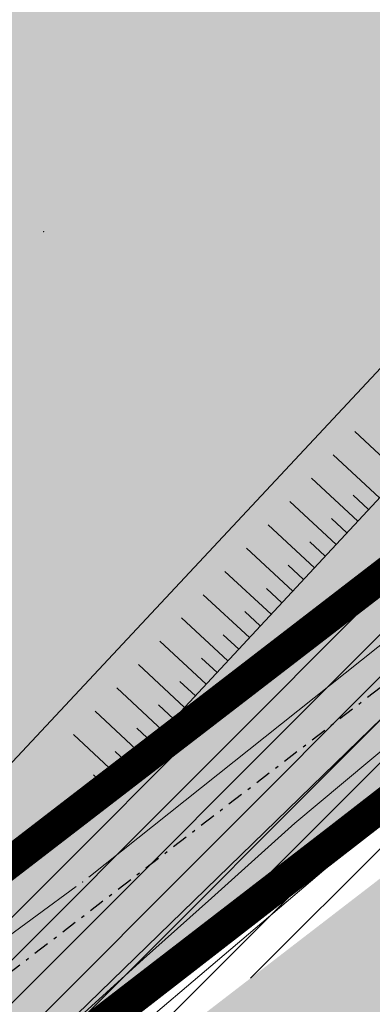
# Model space of a CAD drawing. Units: millimetres. Extents: x 7526349 to 7527866, y 4826781 to 4827692.
# Drawn here: x 7527431 to 7527442, y 4827222 to 4827253 of the extents above; entities that cross this region are included whole.
import ezdxf

# ---------------------------------------------------------------- set-up
doc = ezdxf.new("R2010")
doc.units = ezdxf.units.MM
doc.header["$LTSCALE"] = 0.5
doc.header["$PDMODE"] = 33
doc.header["$PDSIZE"] = 0.005
doc.linetypes.add('CRTICE', pattern=[3, 2, -1])
doc.linetypes.add('DASHDOTX2', pattern=[2, 1, -0.5, 0, -0.5])
doc.layers.add('152_stanovanje_SRAFURA', color=7, linetype='Continuous', lineweight=30, true_color=0xf3e17c)
doc.layers.add('153_industrija_SRAFURA', color=7, linetype='Continuous', lineweight=30, true_color=0xb3dbe6)
doc.layers.add('216_S_sekundarne', color=241, linetype='Continuous')
for name, color, linetype, lineweight in [('Detalj_Linije', 1, 'Continuous', 15), ('DETALJNE_KONSTRUISANE_TACKE', 7, 'Continuous', 15), ('Detaljne_tacke', 7, 'Continuous', 15), ('Granice urb.celina', 1, 'CRTICE', 50), ('Javno-ulica', 20, 'Continuous', 100), ('KANALIZACIJA', 32, 'Continuous', 15), ('KAT STANJE', 7, 'Continuous', 15), ('M_03_GAS_niski pritisak', 136, '302-11-002$0$GAS_LINE', 13), ('Saobracaj', 250, 'Continuous', 30), ('TELEFON PODZEMNO', 6, 'Continuous', 15), ('Topografski_Znaci', 1, 'Continuous', 15)]:
    doc.layers.add(name, color=color, linetype=linetype, lineweight=lineweight)
doc.styles.add('302-11-002$0$Standard', font='romans.shx', dxfattribs={"width": 0.8})
doc.linetypes.add('302-11-002$0$GAS_LINE', pattern='A,0.5,-0.2,["GAS",302-11-002$0$Standard,S=0.1,R=0,X=-0.1,Y=-0.05],-0.25', length=0.95)

msp = doc.modelspace()

# ---------------------------------------------------------------- hatches: boundary and pattern name
at = {"layer": '152_stanovanje_SRAFURA'}
h = msp.add_hatch(color=256, dxfattribs=at)
edge = h.paths.add_edge_path()
edge.add_arc((7527345.726457948, 4827197.171521317), 20.35562091177353, 304.7741777305895, 312.8303966183021)
edge.add_arc((7527345.727824706, 4827197.17278818), 20.35562091177352, 304.774247305378, 312.82515109591554, ccw=False)
edge.add_arc((7527344.456583774, 4827194.399044993), 18.98481746092709, 312.71984328079964, 312.72554142956903, ccw=False)
edge = h.paths.add_edge_path()
edge.add_line((7527470.28422707, 4827240.518498998), (7527470.033000016, 4827240.804999997))
edge.add_line((7527470.033000016, 4827240.804999997), (7527468.402000002, 4827242.248999999))
edge.add_line((7527468.402000002, 4827242.248999999), (7527466.658999995, 4827242.264999996))
edge.add_line((7527466.658999995, 4827242.264999996), (7527462.586, 4827241.694999999))
edge.add_line((7527462.586, 4827241.694999999), (7527459.322408851, 4827239.217119026))
edge.add_line((7527459.322408851, 4827239.217119026), (7527455.17174205, 4827236.023042401))
edge.add_line((7527455.17174205, 4827236.023042401), (7527441.143848002, 4827225.228109859))
edge.add_line((7527441.143848002, 4827225.228109859), (7527432.56317384, 4827218.624994782))
edge.add_line((7527432.56317384, 4827218.624994782), (7527428.731087406, 4827215.73450514))
edge.add_line((7527428.731087406, 4827215.73450514), (7527427.3772028, 4827214.870323155))
edge.add_line((7527427.3772028, 4827214.870323155), (7527425.989685053, 4827214.095181261))
edge.add_line((7527425.989685053, 4827214.095181261), (7527424.538320147, 4827213.392826163))
edge.add_line((7527424.538320147, 4827213.392826163), (7527423.040710422, 4827212.774797909))
edge.add_line((7527423.040710422, 4827212.774797909), (7527419.959873582, 4827211.813661772))
edge.add_line((7527419.959873582, 4827211.813661772), (7527407.911257694, 4827209.497323574))
edge.add_line((7527407.911257694, 4827209.497323574), (7527403.287069952, 4827208.573365314))
edge.add_line((7527403.287069952, 4827208.573365314), (7527401.185670812, 4827207.865673987))
edge.add_line((7527401.185670812, 4827207.865673987), (7527393.749049696, 4827204.31430402))
edge.add_line((7527393.749049696, 4827204.31430402), (7527390.957000002, 4827203.365))
edge.add_line((7527390.957000002, 4827203.365), (7527380.615000035, 4827193.752000015))
edge.add_line((7527380.615000035, 4827193.752000015), (7527366.012999995, 4827180.545999998))
edge.add_line((7527366.012999995, 4827180.545999998), (7527355.400000001, 4827172.72))
edge.add_line((7527355.400000001, 4827172.72), (7527346.252, 4827165.968000001))
edge.add_line((7527346.252, 4827165.968000001), (7527340.465999998, 4827160.431999999))
edge.add_line((7527340.465999998, 4827160.431999999), (7527336.775000014, 4827158.748000004))
edge.add_line((7527336.775000014, 4827158.748000004), (7527321.792999964, 4827152.789999977))
edge.add_line((7527321.792999964, 4827152.789999977), (7527299.245958076, 4827144.215230277))
edge.add_arc((7527304.989995552, 4827143.953441666), 5.749999984649154, 177.3905096830453, 196.00524972166)
edge.add_line((7527299.462886056, 4827142.368020446), (7527307.783111628, 4827113.34932525))
edge.add_arc((7527298.170428723, 4827110.593181682), 9.999999999585285, -72.05299037217839, 15.998629154075502, ccw=False)
edge.add_line((7527301.251801439, 4827101.079762624), (7527284.079994963, 4827095.517857314))
edge.add_line((7527284.079994963, 4827095.517857314), (7527281.29596715, 4827094.115198094))
edge.add_line((7527281.29596715, 4827094.115198094), (7527270.509, 4827090.585))
edge.add_line((7527270.509, 4827090.585), (7527258.347, 4827087.487))
edge.add_line((7527258.347, 4827087.487), (7527247.804475925, 4827084.261041114))
edge.add_line((7527247.804475925, 4827084.261041114), (7527235.585, 4827078.159))
edge.add_line((7527235.585, 4827078.159), (7527230.708953879, 4827074.887189639))
edge.add_line((7527230.708953879, 4827074.887189639), (7527216.99, 4827066.37))
edge.add_line((7527216.99, 4827066.37), (7527214.967999999, 4827064.151000001))
edge.add_line((7527214.967999999, 4827064.151000001), (7527218.985000001, 4827056.428))
edge.add_line((7527218.985000001, 4827056.428), (7527210.476, 4827048.213))
edge.add_line((7527210.476, 4827048.213), (7527208.131, 4827052.504))
edge.add_line((7527208.131, 4827052.504), (7527207.274000001, 4827056.553))
edge.add_line((7527207.274000001, 4827056.553), (7527203.154694964, 4827064.085370571))
edge.add_line((7527203.154694964, 4827064.085370571), (7527201.025, 4827064.694))
edge.add_line((7527201.025, 4827064.694), (7527193.786, 4827060.727))
edge.add_line((7527193.786, 4827060.727), (7527190.935, 4827060.266))
edge.add_line((7527190.935, 4827060.266), (7527190.535779887, 4827060.025813475))
edge.add_line((7527190.535779887, 4827060.025813475), (7527196.32, 4827038.55))
edge.add_line((7527196.32, 4827038.55), (7527193.66, 4827037.03))
edge.add_line((7527193.66, 4827037.03), (7527204.957484912, 4827010.823812174))
edge.add_line((7527204.957484912, 4827010.823812174), (7527233.58574539, 4827027.819627848))
edge.add_line((7527233.58574539, 4827027.819627848), (7527258.86, 4827042.93))
edge.add_line((7527258.86, 4827042.93), (7527280.725463727, 4827056.604661087))
edge.add_line((7527280.725463727, 4827056.604661087), (7527299.710000001, 4827070.179999998))
edge.add_line((7527299.710000001, 4827070.179999998), (7527306.03, 4827074.7))
edge.add_line((7527306.03, 4827074.7), (7527317.260000003, 4827083.669999999))
edge.add_line((7527317.260000003, 4827083.669999999), (7527321.960000001, 4827087.269999998))
edge.add_line((7527321.960000001, 4827087.269999998), (7527339.669999999, 4827098.839999999))
edge.add_line((7527339.669999999, 4827098.839999999), (7527354.721737401, 4827110.052510726))
edge.add_line((7527354.721737401, 4827110.052510726), (7527367.299999999, 4827118.9))
edge.add_line((7527367.299999999, 4827118.9), (7527386.750000001, 4827131.11))
edge.add_line((7527386.750000001, 4827131.11), (7527396.7, 4827137.94))
edge.add_line((7527396.7, 4827137.94), (7527419.246949728, 4827167.62598392))
edge.add_line((7527419.246949728, 4827167.62598392), (7527417.839999089, 4827171.579989891))
edge.add_line((7527417.839999089, 4827171.579989891), (7527422.489999998, 4827177.719999968))
edge.add_line((7527422.489999998, 4827177.719999968), (7527425.989999991, 4827181.289999959))
edge.add_line((7527425.989999991, 4827181.289999959), (7527442.419999997, 4827201.199999969))
edge.add_line((7527442.419999997, 4827201.199999969), (7527443.900000239, 4827203.640000273))
edge.add_line((7527443.900000239, 4827203.640000273), (7527448.820000002, 4827211.709999974))
edge.add_line((7527448.820000002, 4827211.709999974), (7527470.28422707, 4827240.518498998))
edge = h.paths.add_edge_path()
edge.add_line((7527294.643304565, 4827142.712644107), (7527279.772000013, 4827137.910000011))
edge.add_line((7527279.772000013, 4827137.910000011), (7527260.100695104, 4827131.861114519))
edge.add_line((7527260.100695104, 4827131.861114519), (7527268.674851289, 4827095.125106846))
edge.add_line((7527268.674851289, 4827095.125106846), (7527268.81, 4827095.148))
edge.add_line((7527268.81, 4827095.148), (7527278.48052981, 4827098.264974691))
edge.add_line((7527278.48052981, 4827098.264974691), (7527281.096915801, 4827098.756232609))
edge.add_line((7527281.096915801, 4827098.756232609), (7527282.879019149, 4827099.33345144))
edge.add_line((7527282.879019149, 4827099.33345144), (7527300.019252353, 4827104.885130247))
edge.add_arc((7527298.170428725, 4827110.593181679), 5.999999997055276, 287.9470096281302, 375.9986291953861)
edge.add_line((7527303.938038465, 4827112.246867823), (7527295.8296808, 4827140.526625087))
edge.add_arc((7527290.302388124, 4827138.941842529), 5.750000007104714, 15.99862919460832, 40.9796988666083)
at = {"layer": '153_industrija_SRAFURA'}
h = msp.add_hatch(color=256, dxfattribs=at)
edge = h.paths.add_edge_path()
edge.add_line((7527397.823883637, 4827228.796428292), (7527397.80437134, 4827226.991632468))
edge.add_line((7527397.80437134, 4827226.991632468), (7527402.918833197, 4827219.063624251))
edge.add_line((7527402.918833197, 4827219.063624251), (7527406.897011905, 4827216.938235064))
edge.add_line((7527406.897011905, 4827216.938235064), (7527416.896948396, 4827218.823595375))
edge.add_line((7527416.896948396, 4827218.823595375), (7527421.472464219, 4827220.275909166))
edge.add_line((7527421.472464219, 4827220.275909166), (7527425.443806516, 4827222.610029967))
edge.add_line((7527425.443806516, 4827222.610029967), (7527432.502141733, 4827228.041654435))
edge.add_line((7527432.502141733, 4827228.041654435), (7527441.008271312, 4827234.587404973))
edge.add_line((7527441.008271312, 4827234.587404973), (7527446.407538629, 4827238.742321331))
edge.add_line((7527446.407538629, 4827238.742321331), (7527455.317831147, 4827245.599088736))
edge.add_line((7527455.317831147, 4827245.599088736), (7527459.674433227, 4827248.951639404))
edge.add_line((7527459.674433227, 4827248.951639404), (7527462.129911468, 4827250.841211845))
edge.add_line((7527462.129911468, 4827250.841211845), (7527464.223264893, 4827252.792107468))
edge.add_line((7527464.223264893, 4827252.792107468), (7527463.692370035, 4827255.216867588))
edge.add_line((7527463.692370035, 4827255.216867588), (7527463.209999997, 4827257.419999964))
edge.add_line((7527463.209999997, 4827257.419999964), (7527465.089999999, 4827270.239999974))
edge.add_line((7527465.089999999, 4827270.239999974), (7527467.219999995, 4827279.519999953))
edge.add_line((7527467.219999995, 4827279.519999953), (7527470.589999997, 4827288.699999967))
edge.add_line((7527470.589999997, 4827288.699999967), (7527475.159999997, 4827294.059999998))
edge.add_line((7527475.159999997, 4827294.059999998), (7527478.760000017, 4827300.930000023))
edge.add_line((7527478.760000017, 4827300.930000023), (7527484.409999997, 4827312.539999995))
edge.add_line((7527484.409999997, 4827312.539999995), (7527490.960000005, 4827322.690000008))
edge.add_line((7527490.960000005, 4827322.690000008), (7527506.070000224, 4827351.65000045))
edge.add_line((7527506.070000224, 4827351.65000045), (7527519.019999998, 4827376.319999967))
edge.add_line((7527519.019999998, 4827376.319999967), (7527533.710000003, 4827397.619999972))
edge.add_line((7527533.710000003, 4827397.619999972), (7527545.440000002, 4827419.499999995))
edge.add_line((7527545.440000002, 4827419.499999995), (7527546.460000003, 4827429.479999996))
edge.add_line((7527546.460000003, 4827429.479999996), (7527557.050000002, 4827455.679999994))
edge.add_line((7527557.050000002, 4827455.679999994), (7527559.930000002, 4827458.219999995))
edge.add_line((7527559.930000002, 4827458.219999995), (7527563.090000002, 4827465.369999996))
edge.add_line((7527563.090000002, 4827465.369999996), (7527563.980000002, 4827476.779999997))
edge.add_line((7527563.980000002, 4827476.779999997), (7527561.840000003, 4827484.999999995))
edge.add_line((7527561.840000003, 4827484.999999995), (7527555.460000003, 4827490.519999995))
edge.add_line((7527555.460000003, 4827490.519999995), (7527559.150000002, 4827495.999999995))
edge.add_line((7527559.150000002, 4827495.999999995), (7527558.640000002, 4827507.479999995))
edge.add_line((7527558.640000002, 4827507.479999995), (7527558.670000003, 4827514.109999997))
edge.add_line((7527558.670000003, 4827514.109999997), (7527558.390000002, 4827514.759999997))
edge.add_line((7527558.390000002, 4827514.759999997), (7527557.421085537, 4827525.914129493))
edge.add_line((7527557.421085537, 4827525.914129493), (7527510.823009619, 4827447.96192101))
edge.add_line((7527510.823009619, 4827447.96192101), (7527497.314684243, 4827420.712097749))
edge.add_line((7527497.314684243, 4827420.712097749), (7527481.703539672, 4827385.382415656))
edge.add_line((7527481.703539672, 4827385.382415656), (7527462.927664815, 4827350.262696316))
edge.add_line((7527462.927664815, 4827350.262696316), (7527449.458670328, 4827326.469242661))
edge.add_line((7527449.458670328, 4827326.469242661), (7527442.614584041, 4827313.039717623))
edge.add_line((7527442.614584041, 4827313.039717623), (7527413.865250382, 4827256.435673294))
edge.add_arc((7527539.514322535, 4827185.197657375), 144.4387214189668, 150.4484914528287, 154.0385035762771)
edge.add_arc((7522670.289194908, 4830088.4382672), 5525.143345351664, 328.87076942596786, 329.06831827580953, ccw=False)
edge.add_line((7527399.83097959, 4827232.104341758), (7527397.823883637, 4827228.796428292))
at = {"layer": '216_S_sekundarne'}
h = msp.add_hatch(color=253, dxfattribs=at)
h.dxf.hatch_style = 1
edge = h.paths.add_edge_path()
edge.add_arc((7527407.890376955, 4827191.430668186), 25.2500000039731, 100.67705494067638, 108.0180947112344, ccw=False)
edge.add_line((7527403.212231264, 4827216.243516737), (7527417.058187291, 4827218.853994908))
edge.add_arc((7527413.399043626, 4827238.262064561), 19.74999999957091, 280.677054951828, 307.5794828296151)
edge.add_line((7527425.443806516, 4827222.610029967), (7527464.276616974, 4827252.49317336))
edge.add_line((7527464.276616974, 4827252.49317336), (7527466.851931803, 4827247.534971726))
edge.add_line((7527466.851931803, 4827247.534971726), (7527447.824988043, 4827232.893103627))
edge.add_line((7527447.824988043, 4827232.893103627), (7527428.798044281, 4827218.251235522))
edge.add_arc((7527413.399043626, 4827238.262064565), 25.25000000229107, 280.6774778397067, 307.57948282376015, ccw=False)
edge.add_line((7527418.077372462, 4827213.449250548), (7527404.231233296, 4827210.838737845))
edge.add_arc((7527407.890376959, 4827191.43066819), 19.75000000214396, 100.6770549476712, 115.7668528848822)
edge.add_line((7527399.30485113, 4827209.216933854), (7527392.879629355, 4827206.115444845))
edge.add_line((7527392.879629355, 4827206.115444845), (7527394.887182843, 4827217.928211798))
edge.add_arc((7527399.536234849, 4827220.973172106), 5.557469551475839, 213.2233434019811, 275.6162166197451)
at = {"layer": 'Javno-ulica', "linetype": 'ByBlock', "lineweight": 0, "true_color": 0xffffff, "transparency": 33554687}
h = msp.add_hatch(dxfattribs=at)
h.set_pattern_fill('ANSI31', scale=0.3)
h.set_pattern_definition([(45, (0, 0), (-0.6735192090801864, 0.6735192090801865), [])])
edge = h.paths.add_edge_path()
edge.add_line((7526914.803818629, 4827038.768179104), (7526914.543428774, 4827040.15072845))
edge.add_line((7526914.543428774, 4827040.15072845), (7526896.377658192, 4827036.729380531))
edge.add_line((7526896.377658192, 4827036.729380531), (7526896.433957613, 4827036.512789155))
edge.add_line((7526896.433957613, 4827036.512789155), (7526899.947030649, 4827022.98270533))
edge.add_line((7526899.947030649, 4827022.98270533), (7526899.519999999, 4827021.37))
edge.add_line((7526899.519999999, 4827021.37), (7526900.164048436, 4827021.479927944))
edge.add_line((7526900.164048436, 4827021.479927944), (7526904.5, 4827022.219999999))
edge.add_line((7526904.5, 4827022.219999999), (7526905.39, 4827022.030000001))
edge.add_line((7526905.39, 4827022.030000001), (7526912.09, 4827023.53))
edge.add_line((7526912.09, 4827023.53), (7526911.89, 4827024.75))
edge.add_line((7526911.89, 4827024.75), (7526920.959297958, 4827026.573301361))
edge.add_line((7526920.959297958, 4827026.573301361), (7526928.349999999, 4827027.91))
edge.add_line((7526928.349999999, 4827027.91), (7526931.95, 4827029.45))
edge.add_line((7526931.95, 4827029.45), (7526991.569999998, 4827053.66))
edge.add_line((7526991.569999998, 4827053.66), (7527009.730000002, 4827060.68))
edge.add_line((7527009.730000002, 4827060.68), (7527022.38, 4827065.25))
edge.add_line((7527022.38, 4827065.25), (7527022.724172865, 4827066.188550272))
edge.add_line((7527022.724172865, 4827066.188550272), (7527032.764905709, 4827069.209263116))
edge.add_line((7527032.764905709, 4827069.209263116), (7527064.612065224, 4827076.511749058))
edge.add_line((7527064.612065224, 4827076.511749058), (7527073.741535969, 4827078.605117282))
edge.add_line((7527073.741535969, 4827078.605117282), (7527146.546335505, 4827095.299102969))
edge.add_line((7527146.546335505, 4827095.299102969), (7527150.22, 4827080.47))
edge.add_line((7527150.22, 4827080.47), (7527151.599790485, 4827074.699809679))
edge.add_line((7527151.599790485, 4827074.699809679), (7527154.824520713, 4827075.361434109))
edge.add_line((7527154.824520713, 4827075.361434109), (7527155.449, 4827076.286))
edge.add_line((7527155.449, 4827076.286), (7527154.711, 4827079.481000002))
edge.add_line((7527154.711, 4827079.481000002), (7527154.213999999, 4827082.643999998))
edge.add_line((7527154.213999999, 4827082.643999998), (7527155.173999999, 4827087.039))
edge.add_line((7527155.173999999, 4827087.039), (7527167.122, 4827090.463000001))
edge.add_line((7527167.122, 4827090.463000001), (7527200.46, 4827098.509999999))
edge.add_line((7527200.46, 4827098.509999999), (7527206.099999999, 4827108.049999999))
edge.add_line((7527206.099999999, 4827108.049999999), (7527211.059999999, 4827116.150000001))
edge.add_line((7527211.059999999, 4827116.150000001), (7527224.139999999, 4827120.32))
edge.add_line((7527224.139999999, 4827120.32), (7527238.67, 4827124.849999997))
edge.add_line((7527238.67, 4827124.849999997), (7527254.219999998, 4827130.45))
edge.add_line((7527254.219999998, 4827130.45), (7527254.445000002, 4827130.121999999))
edge.add_line((7527254.445000002, 4827130.121999999), (7527279.772000001, 4827137.91))
edge.add_line((7527279.772000001, 4827137.91), (7527294.643304566, 4827142.712644107))
edge.add_line((7527294.643304566, 4827142.712644107), (7527299.246174132, 4827144.215312445))
edge.add_line((7527299.246174132, 4827144.215312445), (7527321.792999998, 4827152.79))
edge.add_line((7527321.792999998, 4827152.79), (7527336.775000001, 4827158.748))
edge.add_line((7527336.775000001, 4827158.748), (7527340.466, 4827160.432))
edge.add_line((7527340.466, 4827160.432), (7527346.252, 4827165.968))
edge.add_line((7527346.252, 4827165.968), (7527355.400000001, 4827172.72))
edge.add_line((7527355.400000001, 4827172.72), (7527366.012999997, 4827180.546))
edge.add_line((7527366.012999997, 4827180.546), (7527380.615000001, 4827193.752))
edge.add_line((7527380.615000001, 4827193.752), (7527390.957000001, 4827203.365))
edge.add_line((7527390.957000001, 4827203.365), (7527393.749049691, 4827204.314304017))
edge.add_line((7527393.749049691, 4827204.314304017), (7527401.185670806, 4827207.865673984))
edge.add_line((7527401.185670806, 4827207.865673984), (7527403.287069951, 4827208.573365313))
edge.add_line((7527403.287069951, 4827208.573365313), (7527407.911257774, 4827209.497323567))
edge.add_line((7527407.911257774, 4827209.497323567), (7527419.959873583, 4827211.813661771))
edge.add_line((7527419.959873583, 4827211.813661771), (7527423.04071042, 4827212.77479791))
edge.add_line((7527423.04071042, 4827212.77479791), (7527424.538320145, 4827213.392826161))
edge.add_line((7527424.538320145, 4827213.392826161), (7527425.98968506, 4827214.095181265))
edge.add_line((7527425.98968506, 4827214.095181265), (7527427.377202787, 4827214.870323147))
edge.add_line((7527427.377202787, 4827214.870323147), (7527428.731087406, 4827215.734505139))
edge.add_line((7527428.731087406, 4827215.734505139), (7527432.563173881, 4827218.624994809))
edge.add_line((7527432.563173881, 4827218.624994809), (7527441.143848002, 4827225.228109859))
edge.add_line((7527441.143848002, 4827225.228109859), (7527449.802288253, 4827231.891068541))
edge.add_line((7527449.802288253, 4827231.891068541), (7527453.053036572, 4827234.392627841))
edge.add_line((7527453.053036572, 4827234.392627841), (7527455.17174205, 4827236.023042401))
edge.add_line((7527455.17174205, 4827236.023042401), (7527459.322408924, 4827239.217119059))
edge.add_line((7527459.322408924, 4827239.217119059), (7527462.586, 4827241.695))
edge.add_line((7527462.586, 4827241.695), (7527466.659, 4827242.264999997))
edge.add_line((7527466.659, 4827242.264999997), (7527468.402000003, 4827242.249))
edge.add_line((7527468.402000003, 4827242.249), (7527470.033000002, 4827240.805))
edge.add_line((7527470.033000002, 4827240.805), (7527470.284214961, 4827240.518512808))
edge.add_line((7527470.284214961, 4827240.518512808), (7527471.47, 4827242.110000001))
edge.add_line((7527471.47, 4827242.110000001), (7527466.490000001, 4827247.98))
edge.add_line((7527466.490000001, 4827247.98), (7527464.31891015, 4827252.525719372))
edge.add_line((7527464.31891015, 4827252.525719372), (7527425.443806531, 4827222.610029979))
edge.add_line((7527425.443806531, 4827222.610029979), (7527424.098299968, 4827221.687581256))
edge.add_line((7527424.098299968, 4827221.687581256), (7527422.886237347, 4827220.961530015))
edge.add_line((7527422.886237347, 4827220.961530015), (7527421.472464219, 4827220.237570674))
edge.add_line((7527421.472464219, 4827220.237570674), (7527419.050170673, 4827219.344412475))
edge.add_line((7527419.050170673, 4827219.344412475), (7527417.058187251, 4827218.8539949))
edge.add_line((7527417.058187251, 4827218.8539949), (7527406.897011905, 4827216.938235063))
edge.add_line((7527406.897011905, 4827216.938235063), (7527402.9188332, 4827219.063624252))
edge.add_line((7527402.9188332, 4827219.063624252), (7527397.80437134, 4827226.991632465))
edge.add_line((7527397.80437134, 4827226.991632465), (7527397.823629589, 4827228.772930078))
edge.add_line((7527397.823629589, 4827228.772930078), (7527408.868461817, 4827247.103008565))
edge.add_line((7527408.868461817, 4827247.103008565), (7527411.936578634, 4827252.638346291))
edge.add_line((7527411.936578634, 4827252.638346291), (7527448.624267933, 4827324.872075807))
edge.add_line((7527448.624267933, 4827324.872075807), (7527450.329513897, 4827328.046836017))
edge.add_line((7527450.329513897, 4827328.046836017), (7527475.525815733, 4827372.478556617))
edge.add_line((7527475.525815733, 4827372.478556617), (7527479.447125065, 4827380.275909188))
edge.add_line((7527479.447125065, 4827380.275909188), (7527500.764566872, 4827428.519549403))
edge.add_line((7527500.764566872, 4827428.519549403), (7527510.823009619, 4827447.96192101))
edge.add_line((7527510.823009619, 4827447.96192101), (7527557.553214522, 4827526.135163216))
edge.add_line((7527557.553214522, 4827526.135163216), (7527554.23, 4827525.71))
edge.add_line((7527554.23, 4827525.71), (7527549.968301041, 4827528.551132639))
edge.add_line((7527549.968301041, 4827528.551132639), (7527504.170925877, 4827451.938387032))
edge.add_line((7527504.170925877, 4827451.938387032), (7527493.675772025, 4827431.651878834))
edge.add_line((7527493.675772025, 4827431.651878834), (7527489.143420294, 4827421.394684361))
edge.add_line((7527489.143420294, 4827421.394684361), (7527475.114370751, 4827406.964830804))
edge.add_line((7527475.114370751, 4827406.964830804), (7527466.026142636, 4827386.397203069))
edge.add_line((7527466.026142636, 4827386.397203069), (7527462.609099306, 4827379.602561446))
edge.add_line((7527462.609099306, 4827379.602561446), (7527437.459322514, 4827335.252884147))
edge.add_line((7527437.459322514, 4827335.252884147), (7527435.547704194, 4827331.693907964))
edge.add_line((7527435.547704194, 4827331.693907964), (7527399.201, 4827260.782999998))
edge.add_line((7527399.201, 4827260.782999998), (7527394.487999997, 4827252.076))
edge.add_line((7527394.487999997, 4827252.076), (7527391.93, 4827247.466))
edge.add_line((7527391.93, 4827247.466), (7527393.289, 4827246.407))
edge.add_line((7527393.289, 4827246.407), (7527383.025895342, 4827230.45353117))
edge.add_line((7527383.025895342, 4827230.45353117), (7527372.553273457, 4827217.408865491))
edge.add_line((7527372.553273457, 4827217.408865491), (7527358.922999999, 4827200.2))
edge.add_line((7527358.922999999, 4827200.2), (7527354.996, 4827196.848999999))
edge.add_line((7527354.996, 4827196.848999999), (7527328.651000001, 4827178.041999999))
edge.add_line((7527328.651000001, 4827178.041999999), (7527297.79, 4827160.111999999))
edge.add_line((7527297.79, 4827160.111999999), (7527275.346, 4827152.343999999))
edge.add_line((7527275.346, 4827152.343999999), (7527251.31, 4827142.89))
edge.add_line((7527251.31, 4827142.89), (7527248.119266572, 4827142.135614695))
edge.add_line((7527248.119266572, 4827142.135614695), (7527232.150000002, 4827138.360000001))
edge.add_line((7527232.150000002, 4827138.360000001), (7527216.89, 4827134.65))
edge.add_line((7527216.89, 4827134.65), (7527200.129999997, 4827130.95))
edge.add_line((7527200.129999997, 4827130.95), (7527190.412999999, 4827123.625))
edge.add_line((7527190.412999999, 4827123.625), (7527190.607999999, 4827122.893000001))
edge.add_line((7527190.607999999, 4827122.893000001), (7527192.135821999, 4827122.406630384))
edge.add_line((7527192.135821999, 4827122.406630384), (7527171.848366736, 4827110.472784219))
edge.add_arc((7527156.764472065, 4827136.11529998), 29.74999988217308, 282.91455093746174, 300.4656476247966, ccw=False)
edge.add_line((7527163.41352745, 4827107.117842238), (7527031.032798839, 4827076.763222724))
edge.add_arc((7527050.309472091, 4826992.694962551), 86.25000000150168, 102.9145509381578, 110.5159427052392)
edge.add_line((7527020.081607155, 4827073.474531017), (7526992.073894893, 4827062.993992937))
edge.add_line((7526992.073894893, 4827062.993992937), (7526974.712970913, 4827056.497502855))
edge.add_line((7526974.712970913, 4827056.497502855), (7526919.803264986, 4827035.950188646))
edge.add_arc((7526918.489009989, 4827039.462343793), 3.749999996528775, 240.5910525578048, 290.5159427109219, ccw=False)
edge.add_arc((7526918.620130848, 4827039.55631862), 3.896845241057262, 191.6686023661248, 239.5900299054359, ccw=False)

# ---------------------------------------------------------------- linework, layer by layer
at = {"layer": 'Detalj_Linije'}
for p, q in [((7527432.459079987, 4827227.458435936, 148.809), (7527448.363120011, 4827244.573264063, 150.8723)), ((7527430.17081995, 4827229.12328677, 147.55), (7527442.839316717, 4827242.660913665, 146.8)), ((7527433.349715413, 4827226.324474695, 148.9338), (7527444.662384587, 4827235.327325305, 151.363)), ((7527435.093538893, 4827223.030433938, 148.6529), (7527441.976361107, 4827227.645766059, 151.14)), ((7527421.724008935, 4827220.496211408, 147.697), (7527432.078491065, 4827227.140288592, 148.809)), ((7527423.290407356, 4827218.977085532, 147.9658), (7527432.952092643, 4827226.021514468, 148.9338)), ((7527424.375235887, 4827214.913545288, 148.0505), (7527434.686764113, 4827222.740054712, 148.6529))]:
    msp.add_line(p, q, dxfattribs=at)
at = {"layer": 'DETALJNE_KONSTRUISANE_TACKE'}
msp.add_point((7527431.924203902, 4827246.616104104, 146.37), dxfattribs=at)
at = {"layer": 'Detaljne_tacke'}
for p in [(7527442.183999999, 4827227.785, 151.14), (7527432.2889, 4827227.2753, 148.809), (7527433.1541, 4827226.1688, 148.9338), (7527434.8859, 4827222.8912, 148.6529)]:
    msp.add_point(p, dxfattribs=at)
at = {"layer": 'Granice urb.celina', "color": 1, "linetype": 'CRTICE', "lineweight": 50, "ltscale": 2, "const_width": 1, "flags": 128}
msp.add_lwpolyline([(7527464.276616974, 4827252.49317336), (7527464.25, 4827252.67), (7527463.204664676, 4827257.295113914), (7527465.117963595, 4827270.361832005), (7527467.192036405, 4827279.398167995), (7527470.546923104, 4827288.582656995), (7527475.078899803, 4827293.964880295), (7527484.41, 4827312.54), (7527491.017822058, 4827322.800822424), (7527506.070000002, 4827351.65), (7527519.019999933, 4827376.319999876), (7527533.639032251, 4827397.51709918), (7527545.440000001, 4827419.5), (7527546.447290656, 4827429.355647788), (7527557.003157015, 4827455.564108952), (7527559.980529814, 4827458.334331702), (7527563.099720692, 4827465.494621458), (7527563.970279307, 4827476.655378541), (7527561.871492827, 4827484.879032228), (7527555.46, 4827490.52), (7527559.080182921, 4827495.896315018), (7527558.640565605, 4827507.604998721), (7527557.476510758, 4827525.480449144), (7527553.947531325, 4827525.085441141), (7527547.866074852, 4827529.251103146), (7527537.43755878, 4827516.768214622), (7527522.577779084, 4827494.366465939), (7527512.488970802, 4827480.494306112), (7527502.400162521, 4827466.622146285), (7527483.560080608, 4827443.301620238), (7527472.802834773, 4827431.720622), (7527466.639158789, 4827425.448210498), (7527460.475482805, 4827419.175798998), (7527452.094211651, 4827409.869279728), (7527444.088916347, 4827402.38750499), (7527436.083621044, 4827394.905730251), (7527423.1478666, 4827383.46677512), (7527413.116049515, 4827374.824651859), (7527395.038179856, 4827361.072677985), (7527392.67250595, 4827359.2277967), (7527389.538092626, 4827356.873009112), (7527365.960135737, 4827338.921366364), (7527300.824636945, 4827290.343326147), (7527227.43247185, 4827235.135969329), (7527217.449214497, 4827225.98407566), (7527201.119258831, 4827210.444028843), (7527184.758128154, 4827194.945238193), (7527169.245119226, 4827180.812807323), (7527159.188433416, 4827171.593293922), (7527149.131747607, 4827162.373780522), (7527135.565498092, 4827149.880226486), (7527121.322763302, 4827139.06379807), (7527111.509853347, 4827132.759869759), (7527099.558129496, 4827126.047140536), (7527078.356942505, 4827116.354126429), (7527060.565281525, 4827108.057116798), (7527051.009386225, 4827103.865099452), (7527041.453490924, 4827099.673082106), (7527022.687139993, 4827092.768452698), (7526999.674043357, 4827084.313628545), (7526973.380064382, 4827075.040753088), (7526977.383053921, 4827058.021853406), (7527020.188291913, 4827073.870154448), (7527030.999648596, 4827076.970256329), (7527039.357042931, 4827078.876452819), (7527077.699344949, 4827087.720404573), (7527129.276303411, 4827099.463315373), (7527143.795922934, 4827102.7819043), (7527163.264774261, 4827107.292301849), (7527171.753302732, 4827110.580513281), (7527199.284892842, 4827126.901140723), (7527204.39704376, 4827129.126651611), (7527208.813340171, 4827130.805909177), (7527280.205137148, 4827149.034447293), (7527312.522189087, 4827161.332623393), (7527342.248420713, 4827179.097597547), (7527367.296570778, 4827201.926886109), (7527387.531303116, 4827228.338844243), (7527394.490903848, 4827223.303556579), (7527394.136678132, 4827219.533688978), (7527396.368634614, 4827216.426107797), (7527400.080359391, 4827215.442459579), (7527403.212231256, 4827216.243516732), (7527417.058187291, 4827218.853994908), (7527425.443806514, 4827222.610029967), (7527448.338828538, 4827240.228513359)], close=True, dxfattribs=at)
at = {"layer": 'Granice urb.celina', "color": 1, "linetype": 'CRTICE', "ltscale": 2, "const_width": 1, "flags": 128}
msp.add_lwpolyline([(7527188.238830952, 4827058.607576701), (7527194.490607678, 4827037.406662462), (7527205.530786473, 4827012.120189952), (7527229.087061983, 4827026.413985291), (7527272.240424486, 4827052.498894741), (7527283.734044563, 4827060.017339931), (7527294.805693717, 4827067.690926976), (7527305.204494897, 4827075.164802262), (7527316.042694104, 4827083.91168098), (7527338.564906403, 4827099.272094623), (7527360.565181567, 4827116.438302963), (7527366.168104072, 4827120.549742864), (7527377.00007421, 4827127.455016132), (7527395.318543859, 4827139.428122785), (7527417.751452295, 4827167.49082361), (7527416.725739448, 4827171.561653403), (7527420.650416277, 4827176.997226814), (7527424.645976709, 4827181.405122335), (7527431.4123756, 4827189.385162425), (7527440.780278914, 4827200.617973706), (7527447.460026542, 4827211.873886568), (7527470.683137896, 4827242.029235243), (7527466.762697097, 4827246.783678547), (7527464.462700778, 4827245.554057124), (7527453.180109773, 4827236.803659346), (7527428.958861381, 4827218.016701963), (7527417.95366651, 4827213.131027391), (7527404.288897998, 4827210.577524049), (7527399.294287007, 4827209.038579592), (7527393.06896948, 4827205.992903055), (7527393.585767837, 4827204.918954833), (7527373.097876867, 4827194.673671599), (7527355.934185068, 4827177.580181435), (7527331.605117068, 4827161.080137759), (7527306.392900434, 4827149.527564643), (7527282.56840128, 4827140.795864402), (7527210.809584573, 4827122.143018113), (7527204.054764252, 4827119.357028558), (7527176.490696632, 4827103.054471471), (7527165.412881095, 4827098.858898835), (7527150.150290797, 4827095.419614687), (7527161.119712653, 4827051.961108391), (7527162.531365355, 4827046.460304113)], close=True, dxfattribs=at)
at = {"layer": 'KANALIZACIJA'}
msp.add_lwpolyline([(7527509.141, 4827176.753999999), (7527495.076, 4827202.345999999), (7527479.910000003, 4827231.02), (7527467.173999998, 4827248.92), (7527443.887, 4827229.706999999), (7527424.457000002, 4827214.124), (7527388.336, 4827214.857)], dxfattribs=at)
at = {"layer": 'KAT STANJE', "linetype": 'Continuous'}
msp.add_line((7527462.850314074, 4827251.012928566), (7527432.499685927, 4827221.547071434), dxfattribs=at)
at = {"layer": 'M_03_GAS_niski pritisak', "ltscale": 20, "flags": 128}
msp.add_lwpolyline([(7527467.95, 4827248.289999999), (7527462.95, 4827244.99), (7527457.700000001, 4827241.73), (7527452.410000003, 4827238.620000001), (7527448.719999998, 4827235.72), (7527443.230000001, 4827230.860000001), (7527439.83, 4827228.019999998), (7527437.21, 4827225.66), (7527435.07, 4827223.749999999), (7527430.389999999, 4827219.509999999), (7527427.41, 4827216.889999998), (7527424.360000001, 4827214.75), (7527421.750000001, 4827213.36), (7527419.76, 4827212.559999998), (7527416.63, 4827211.94), (7527413.74, 4827212.19), (7527409.93, 4827212.089999999), (7527408.02, 4827212.07), (7527406.63, 4827211.789999999), (7527401.150000001, 4827211.1), (7527396.84, 4827209.11), (7527392.55, 4827206.28), (7527387.72, 4827203.299999999), (7527383.12, 4827199.28), (7527377.25, 4827195.17), (7527372.9, 4827191.889999999), (7527368.76, 4827188.55), (7527364.22, 4827184.39), (7527359.139999998, 4827179.62), (7527354.03, 4827175.87), (7527348.56, 4827172.29), (7527344.679999998, 4827169.88), (7527341.49, 4827167.509999999), (7527339.45, 4827166.09), (7527336.92, 4827163.99), (7527334.14, 4827163.099999999), (7527330.54, 4827161.7), (7527324.559999999, 4827158.48), (7527316.08, 4827154.39), (7527309.96, 4827151.24), (7527303.69, 4827148.23), (7527278.15, 4827139.22), (7527271.38, 4827137.44), (7527264.97, 4827135.7), (7527258.7, 4827133.48), (7527251.630000001, 4827131.21), (7527243.900000001, 4827128.599999999), (7527237.64, 4827126.230000001), (7527230.55, 4827123.97), (7527229.03, 4827123.059999999), (7527227.48, 4827121.83), (7527222.8, 4827120.4), (7527215.24, 4827118.259999998), (7527210.71, 4827116.150000001), (7527202.83, 4827113.849999999), (7527197.23, 4827112.389999999), (7527190.92, 4827110.65), (7527183.67, 4827107.4), (7527180.389999998, 4827105.900000001), (7527177.1, 4827104.41), (7527170, 4827102.980000001), (7527163.97, 4827101.84), (7527158.56, 4827100.64), (7527152.410000001, 4827097.809999998), (7527148.6, 4827097), (7527144.21, 4827096.1), (7527139.009999999, 4827094.839999999), (7527130.72, 4827092.94), (7527123.330000001, 4827091.15), (7527117.019999999, 4827089.71), (7527111.19, 4827088.34), (7527106.37, 4827087.17), (7527104.23, 4827086.82), (7527101.63, 4827085.929999999), (7527099.57, 4827085.4), (7527096.280000002, 4827084.72), (7527093.530000001, 4827084.03), (7527085.849999998, 4827082.46), (7527078.129999999, 4827080.86), (7527075.990000001, 4827079.66), (7527074.630000001, 4827079.28), (7527073.340000003, 4827079.099999998), (7527068.88, 4827078.12), (7527064, 4827076.95), (7527059.12, 4827076.17), (7527052.779999998, 4827074.79), (7527047.22, 4827073.480000001), (7527043.950000002, 4827072.54), (7527041.610000001, 4827071.36), (7527038.35, 4827070.57), (7527034.01, 4827070.28), (7527028.18, 4827068.67), (7527022.08, 4827066.690000001), (7527015.78, 4827064.309999999), (7527008.3, 4827061.58)], dxfattribs=at)
at = {"layer": 'Saobracaj', "color": 0, "linetype": 'ByBlock', "lineweight": 30}
for p, q in [((7527464.276616974, 4827252.49317336), (7527425.443806516, 4827222.610029967)), ((7527464.429082328, 4827252.295046342), (7527425.596271868, 4827222.411902946)), ((7527466.69946645, 4827247.733098746), (7527428.645578931, 4827218.449362543)), ((7527466.851931803, 4827247.534971726), (7527428.798044283, 4827218.251235524))]:
    msp.add_line(p, q, dxfattribs=at)
at = {"layer": 'Saobracaj', "linetype": 'DASHDOTX2', "lineweight": -3}
msp.add_line((7527465.174812921, 4827249.714368949), (7527427.120925399, 4827220.430632747), dxfattribs=at)
at = {"layer": 'TELEFON PODZEMNO'}
msp.add_lwpolyline([(7527447.75, 4827233.11), (7527443.66, 4827229.019999998), (7527428.400000001, 4827216.07), (7527421.08, 4827212.440000002), (7527403, 4827210.71), (7527396.900000001, 4827208.360000001), (7527391.480000002, 4827204.44), (7527390.45, 4827203.54), (7527383.820000001, 4827210.059999998), (7527374.04, 4827217.509999999), (7527378.58, 4827223.2), (7527385.380000001, 4827232.47), (7527396.05, 4827250.55), (7527394.870000001, 4827251.679999998), (7527399.28, 4827259.76), (7527400.490000001, 4827260.8), (7527404.5, 4827264.79), (7527413.110000001, 4827277.66), (7527426.660000001, 4827305.54)], dxfattribs=at)
at = {"layer": 'Topografski_Znaci'}
for p, q in [((7527443.164929064, 4827238.979330414, 149.8406499999999), (7527441.711389499, 4827240.330039359, 149.8406499999999)), ((7527442.484209107, 4827238.246786667, 149.8406499999999), (7527441.030669543, 4827239.597495611, 149.8406499999999)), ((7527441.803489152, 4827237.514242922, 149.8406499999999), (7527440.349949586, 4827238.864951867, 149.8406499999999)), ((7527442.143849128, 4827237.880514795, 149.8406499999999), (7527441.659335941, 4827238.33075111, 149.8406499999999)), ((7527441.122769195, 4827236.781699176, 149.8406499999999), (7527439.669229628, 4827238.132408122, 149.8406499999999)), ((7527440.442049238, 4827236.04915543, 149.8406499999999), (7527438.988509673, 4827237.399864373, 149.8406499999999)), ((7527441.463129171, 4827237.147971048, 149.8406499999999), (7527440.978615985, 4827237.598207362, 149.8406499999999)), ((7527440.782409216, 4827236.415427303, 149.8406499999999), (7527440.297896028, 4827236.865663618, 149.8406499999999)), ((7527439.761329282, 4827235.316611684, 149.8406499999999), (7527438.307789715, 4827236.667320629, 149.8406499999999)), ((7527439.080609323, 4827234.584067938, 149.8406499999999), (7527437.627069757, 4827235.934776882, 149.8406499999999)), ((7527440.10168926, 4827235.682883556, 149.8406499999999), (7527439.617176071, 4827236.133119872, 149.8406499999999)), ((7527439.420969304, 4827234.950339811, 149.8406499999999), (7527438.936456114, 4827235.400576125, 149.8406499999999)), ((7527438.399889368, 4827233.851524192, 149.8406499999999), (7527436.946349801, 4827235.202233137, 149.8406499999999)), ((7527438.740249346, 4827234.217796065, 149.8406499999999), (7527438.255736157, 4827234.66803238, 149.8406499999999)), ((7527437.719169411, 4827233.118980445, 149.8406499999999), (7527436.265629845, 4827234.469689392, 149.8406499999999)), ((7527437.038449455, 4827232.386436699, 149.8406499999999), (7527435.584909887, 4827233.737145645, 149.8406499999999)), ((7527438.059529387, 4827233.485252319, 149.8406499999999), (7527437.575016201, 4827233.935488633, 149.8406499999999)), ((7527437.378809432, 4827232.752708573, 149.8406499999999), (7527436.894296243, 4827233.202944888, 149.8406499999999)), ((7527436.357729497, 4827231.653892954, 149.8406499999999), (7527434.904189931, 4827233.004601898, 149.8406499999999)), ((7527436.698089478, 4827232.020164827, 149.8406499999999), (7527436.213576288, 4827232.470401141, 149.8406499999999)), ((7527435.677009542, 4827230.921349208, 149.8406499999999), (7527434.223469973, 4827232.272058154, 149.8406499999999)), ((7527434.996289583, 4827230.188805462, 149.8406499999999), (7527433.542750018, 4827231.539514407, 149.8406499999999)), ((7527436.017369519, 4827231.287621081, 149.8406499999999), (7527435.532856332, 4827231.737857395, 149.8406499999999)), ((7527435.336649562, 4827230.555077335, 149.8406499999999), (7527434.852136374, 4827231.00531365, 149.8406499999999)), ((7527434.315569627, 4827229.456261716, 149.8406499999999), (7527432.862030061, 4827230.80697066, 149.8406499999999)), ((7527434.655929605, 4827229.822533587, 149.8406499999999), (7527434.171416416, 4827230.272769904, 149.8406499999999)), ((7527433.975209649, 4827229.089989843, 149.8406499999999), (7527433.490696457, 4827229.540226158, 149.8406499999999))]:
    msp.add_line(p, q, dxfattribs=at)

doc.saveas('drawing.dxf')
